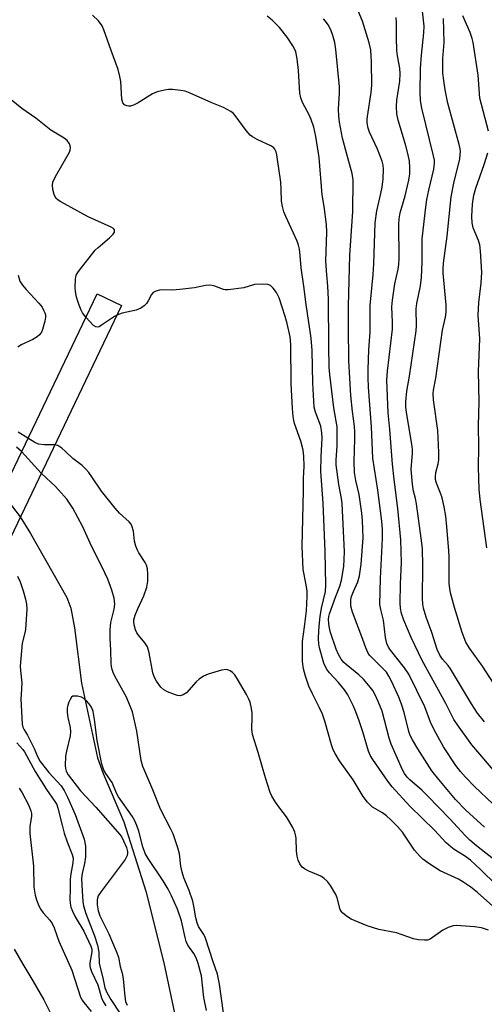
# Model space of a CAD drawing. Units: inches. Extents: x 1273763 to 1279763, y 517452 to 521452.
# Drawn here: x 1276543 to 1276671, y 517884 to 518156 of the extents above; entities that cross this region are included whole.
import ezdxf

# ---------------------------------------------------------------- set-up
doc = ezdxf.new("R2010")
doc.units = ezdxf.units.IN
doc.header["$MEASUREMENT"] = 0
for name, color, linetype in [('BRIDGE-Bridge', 2, 'Continuous'), ('HYDRO-Hidden Single Line Stream', 5, 'Continuous'), ('HYDRO-Single Line Stream', 4, 'Continuous'), ('Undefined', 1, 'Continuous')]:
    doc.layers.add(name, color=color, linetype=linetype)

msp = doc.modelspace()

# ---------------------------------------------------------------- linework, layer by layer
at = {"layer": 'BRIDGE-Bridge'}
msp.add_lwpolyline([(1276570.99, 518077.19), (1276532.2, 517996.18), (1276525.5, 517999.38), (1276564.29, 518080.4)], close=True, dxfattribs=at)
at = {"layer": 'HYDRO-Hidden Single Line Stream'}
msp.add_line((1276537.97, 518025.43), (1276543.04, 518018.81), dxfattribs=at)
at = {"layer": 'HYDRO-Single Line Stream'}
msp.add_lwpolyline([(1276543.04, 518018.81), (1276545.88, 518014.19), (1276555.91, 517996.49), (1276557, 517993.51), (1276558.02, 517988.13), (1276559.94, 517972.81), (1276564.42, 517952.21), (1276566, 517947.86), (1276571.67, 517934.51), (1276577.75, 517915.35), (1276582.72, 517895.48), (1276587.24, 517874.24)], dxfattribs=at)
at = {"layer": 'Undefined'}
msp.add_line((1276548.81, 518030.86, 324), (1276543.42, 518036.8, 324), dxfattribs=at)
for points, elevation in [([(1276673.74, 517939.49), (1276668.63, 517944.29), (1276666.11, 517946.81), (1276664.75, 517948.38), (1276663.49, 517950.03), (1276660.08, 517955.21), (1276657.47, 517959.87), (1276656.5, 517962.05), (1276654.91, 517966.27), (1276650.5, 517975.26), (1276649.32, 517977.05), (1276645.37, 517981.9), (1276644.82, 517982.78), (1276644.4, 517983.77), (1276644.02, 517985.39), (1276643.45, 517990.19), (1276642.7, 517993.15), (1276642.5, 517994.5), (1276642.62, 518001.76), (1276643.24, 518012.76), (1276643.23, 518015.26), (1276643.02, 518017.54), (1276641.92, 518026.13), (1276640.56, 518035.02), (1276640.11, 518043.61), (1276639.33, 518054.62), (1276639.22, 518057.21), (1276639.21, 518059.53), (1276639.39, 518064.9), (1276639.75, 518069.81), (1276639.75, 518077.15), (1276640.59, 518085.73), (1276640.81, 518088.65), (1276641.13, 518100.05), (1276641.61, 518103.31), (1276642.77, 518108.17), (1276643.1, 518109.86), (1276643.36, 518112.19), (1276643.5, 518114.86), (1276643.42, 518115.99), (1276643.13, 518117.08), (1276641.77, 518120.36), (1276639.63, 518125.1), (1276639.27, 518126.21), (1276638.98, 518127.66), (1276638.93, 518128.53), (1276639.01, 518129.4), (1276640.03, 518136.01), (1276640.21, 518138.03), (1276640.19, 518144.38), (1276639.94, 518147.84), (1276639.53, 518149.73), (1276637.66, 518155.71), (1276636, 518159.68)], 336), ([(1276674.68, 517916.94), (1276670.26, 517921.33), (1276667.48, 517923.88), (1276665.91, 517925.04), (1276662.99, 517926.79), (1276662.07, 517927.53), (1276660.77, 517928.72), (1276657.6, 517932.16), (1276650.75, 517938.8), (1276645.89, 517944.13), (1276644.66, 517945.73), (1276640.49, 517951.72), (1276639.9, 517952.73), (1276639.31, 517954.03), (1276637.74, 517959.31), (1276636.73, 517962.42), (1276635.86, 517964.84), (1276635.08, 517966.65), (1276633.59, 517969.55), (1276632.69, 517970.96), (1276631.02, 517972.96), (1276628.5, 517975.67), (1276627.69, 517976.8), (1276627.02, 517978.36), (1276625.81, 517982.61), (1276625.61, 517983.67), (1276625.53, 517985.03), (1276625.58, 517987.38), (1276625.75, 517989.43), (1276625.95, 517991.18), (1276626.34, 517993.49), (1276627.4, 517998.18), (1276627.55, 517999.89), (1276627.34, 518009.19), (1276626.81, 518022.59), (1276626.12, 518031.33), (1276626.21, 518035.34), (1276626.47, 518040.56), (1276626.46, 518041.97), (1276626.14, 518043.8), (1276624.63, 518047.67), (1276624.33, 518049.07), (1276623.93, 518055.72), (1276623.71, 518064.7), (1276623.51, 518068.15), (1276622.12, 518077.44), (1276621.49, 518082.54), (1276620.71, 518087.56), (1276620.45, 518091.02), (1276620.23, 518092.71), (1276620.01, 518093.81), (1276619.63, 518094.92), (1276616.47, 518101.75), (1276615.93, 518103.1), (1276615.51, 518104.53), (1276615.26, 518105.97), (1276615.22, 518109.25), (1276615.04, 518111.28), (1276613.95, 518118.79), (1276613.77, 518119.63), (1276613.45, 518120.38), (1276613.14, 518120.78), (1276612.47, 518121.25), (1276608.55, 518123.09), (1276607.28, 518123.79), (1276606.58, 518124.28), (1276605.47, 518125.55), (1276602.45, 518129.7), (1276601.89, 518130.31), (1276601.24, 518130.8), (1276599.27, 518131.85), (1276595.98, 518133.19), (1276589.98, 518135.86), (1276588.59, 518136.38), (1276587.47, 518136.63), (1276585.16, 518136.86), (1276584.02, 518136.89), (1276582.88, 518136.72), (1276580.91, 518136.18), (1276579.56, 518135.65), (1276575.68, 518133.15), (1276574.39, 518132.49), (1276573.55, 518132.27), (1276572.99, 518132.23), (1276572.5, 518132.32), (1276571.88, 518132.67), (1276571.42, 518133.2), (1276571.09, 518134.15), (1276570.81, 518139.11), (1276570.57, 518140.5), (1276570.1, 518142.41), (1276568.16, 518147.63), (1276566.17, 518153.38), (1276565.69, 518154.44), (1276564.66, 518155.8), (1276563.05, 518157.41)], 330), ([(1276675.19, 517923.11), (1276669.15, 517927.84), (1276667.35, 517929.39), (1276666.05, 517930.69), (1276661.78, 517935.35), (1276655.65, 517941.71), (1276654.07, 517943.19), (1276650.76, 517946.06), (1276650.01, 517946.8), (1276649.25, 517947.85), (1276648.7, 517948.87), (1276645.63, 517955.97), (1276645.08, 517957.64), (1276643.07, 517965.03), (1276642.04, 517967.75), (1276641.2, 517969.59), (1276640.51, 517970.76), (1276639.83, 517971.7), (1276637.92, 517973.9), (1276636.66, 517975.09), (1276633.12, 517977.92), (1276632.51, 517978.53), (1276631.77, 517979.45), (1276631.05, 517980.68), (1276630.35, 517982.24), (1276628.85, 517986.77), (1276628.43, 517988.46), (1276628.29, 517990.38), (1276628.38, 517991.23), (1276628.54, 517991.94), (1276630.19, 517996.55), (1276631.41, 517999.64), (1276631.87, 518001.27), (1276632.47, 518005.06), (1276632.68, 518009.07), (1276632.05, 518022.5), (1276631.87, 518023.83), (1276631.11, 518027.7), (1276630.43, 518033.14), (1276630.43, 518034.42), (1276630.63, 518038.38), (1276630.64, 518043.61), (1276629.72, 518048.92), (1276628.64, 518058.09), (1276628.47, 518060.17), (1276628.34, 518065.91), (1276628.23, 518078.93), (1276628.06, 518082.47), (1276627.76, 518085.61), (1276627.56, 518089.4), (1276627.77, 518097.47), (1276627.73, 518099.56), (1276627.1, 518104.57), (1276626.53, 518107.79), (1276625.65, 518118.06), (1276624.8, 518123.86), (1276624.22, 518126.5), (1276623.51, 518128.57), (1276622.93, 518129.86), (1276621.07, 518133.28), (1276620.58, 518134.56), (1276620.38, 518135.87), (1276620, 518142.12), (1276619.62, 518145.32), (1276619.21, 518147.23), (1276618.94, 518147.93), (1276618.41, 518148.94), (1276616.86, 518151.34), (1276614.69, 518153.97), (1276612.67, 518155.98), (1276611.29, 518157.11)], 332), ([(1276675.54, 517946.87), (1276667.9, 517955.78), (1276663.92, 517961.33), (1276662.96, 517962.8), (1276660.73, 517967.15), (1276654.2, 517979.09), (1276651.12, 517985.44), (1276649.05, 517990.23), (1276648.42, 517992.1), (1276648.15, 517993.51), (1276648.06, 517994.87), (1276648.2, 518000.27), (1276648.48, 518006.15), (1276648.29, 518012.43), (1276647.42, 518021.04), (1276646.43, 518029.09), (1276645.98, 518033.36), (1276645.24, 518042.9), (1276644.75, 518047.47), (1276644.38, 518056.58), (1276644.55, 518059.05), (1276645.95, 518070.62), (1276646, 518072.56), (1276645.82, 518076.78), (1276645.94, 518078.69), (1276646.65, 518083.14), (1276647.52, 518087.21), (1276647.72, 518088.52), (1276647.78, 518090.18), (1276647.73, 518099.67), (1276647.79, 518101.15), (1276648.07, 518102.75), (1276649.45, 518107.46), (1276650.47, 518111.82), (1276650.75, 518113.53), (1276650.78, 518115.29), (1276650.66, 518117.08), (1276650.33, 518118.81), (1276649.58, 518121.65), (1276647.54, 518128.4), (1276647.2, 518130.11), (1276647.11, 518132.18), (1276647.13, 518133.95), (1276647.97, 518139.17), (1276648.12, 518141.22), (1276648, 518142.78), (1276647.33, 518146.17), (1276647.16, 518147.61), (1276647.03, 518151.2), (1276647.08, 518155.24), (1276646.96, 518156.77)], 338), ([(1276671.38, 517962.09), (1276669.5, 517964.47), (1276667.79, 517967.09), (1276662.03, 517976.76), (1276661.36, 517977.69), (1276659.75, 517979.45), (1276659.01, 517980.57), (1276658.34, 517982.13), (1276656.88, 517986.83), (1276655.24, 517991), (1276654.52, 517993.51), (1276654.36, 517994.59), (1276654.28, 517996.21), (1276654.39, 518005.23), (1276654.23, 518010.01), (1276653.91, 518012.87), (1276652.57, 518022.36), (1276652.29, 518023.82), (1276651.74, 518025.87), (1276651.45, 518027.76), (1276651.13, 518031.83), (1276651.5, 518036.33), (1276651.49, 518037.38), (1276651.31, 518038.83), (1276649.86, 518047.61), (1276649.69, 518049.2), (1276649.67, 518050.59), (1276649.95, 518053.53), (1276650.66, 518057.64), (1276652.52, 518070.2), (1276652.57, 518071.55), (1276652.46, 518076.29), (1276652.68, 518077.73), (1276653.67, 518082.61), (1276653.99, 518084.9), (1276654.2, 518089.15), (1276654.15, 518093.6), (1276654.2, 518095.6), (1276655.2, 518104.37), (1276655.48, 518106.43), (1276655.97, 518109.02), (1276657.43, 518114.85), (1276657.6, 518116.52), (1276657.55, 518117.36), (1276657.32, 518118.53), (1276654.05, 518131.7), (1276653.7, 518133.85), (1276653.6, 518136.16), (1276653.66, 518142.7), (1276653.96, 518146.39), (1276654.62, 518152.57), (1276654.67, 518154.38), (1276654.3, 518158.5)], 340), ([(1276672.47, 518125.31), (1276670.08, 518134.49), (1276669.65, 518140.83), (1276668.3, 518149.86), (1276668.01, 518150.93), (1276667.39, 518152.58), (1276665.39, 518157.2)], 344), ([(1276671.37, 517932.97), (1276666.28, 517937.74), (1276663.37, 517940.67), (1276658.75, 517946.15), (1276656.81, 517948.61), (1276652.96, 517954.65), (1276651.5, 517957.13), (1276650.87, 517958.36), (1276650.45, 517959.45), (1276649.21, 517964.73), (1276648.48, 517966.99), (1276647.72, 517968.94), (1276645.75, 517973.21), (1276644.97, 517974.77), (1276644.27, 517975.82), (1276640.21, 517979.91), (1276639.64, 517980.55), (1276639.16, 517981.24), (1276638.56, 517982.57), (1276637.76, 517984.91), (1276634.89, 517992.41), (1276634.47, 517994.08), (1276634.4, 517995.14), (1276634.45, 517995.93), (1276634.65, 517996.78), (1276635.15, 517998.17), (1276636.39, 518000.82), (1276636.82, 518002.44), (1276637.32, 518005.65), (1276637.84, 518013), (1276637.69, 518017.74), (1276637.51, 518019.78), (1276636.73, 518024.92), (1276635.83, 518028.83), (1276635.48, 518031.02), (1276635.39, 518034.1), (1276635.57, 518040.29), (1276635.53, 518042.21), (1276635.41, 518043.85), (1276634.91, 518047.91), (1276634.47, 518052.32), (1276633.93, 518061.86), (1276633.76, 518071.1), (1276633.79, 518076.96), (1276634.14, 518091.07), (1276634.95, 518103.11), (1276635.11, 518111.92), (1276634.84, 518113.68), (1276633.57, 518117.95), (1276632.14, 518123.42), (1276631.29, 518127.81), (1276631.08, 518129.51), (1276630.99, 518131.42), (1276631.26, 518135.94), (1276631.28, 518137.6), (1276630.31, 518147.95), (1276629.99, 518149.89), (1276629.45, 518151.77), (1276628.88, 518153.31), (1276628.14, 518154.75), (1276627.45, 518155.71), (1276626.85, 518156.37)], 334), ([(1276673.93, 517972.84), (1276670.8, 517977.47), (1276667.24, 517982.43), (1276666.22, 517984.13), (1276665.23, 517986.77), (1276663.09, 517993.75), (1276662.01, 517997.76), (1276661.78, 517998.92), (1276661.65, 518000.39), (1276661.62, 518007.52), (1276661.54, 518009.5), (1276661, 518015.97), (1276660.66, 518018.94), (1276660.21, 518021.55), (1276659.65, 518024.03), (1276659.23, 518025.3), (1276658.13, 518028.03), (1276657.88, 518029.07), (1276657.85, 518029.9), (1276657.94, 518031.02), (1276658.56, 518033.45), (1276658.74, 518034.51), (1276658.8, 518036.53), (1276658.52, 518042.62), (1276657.34, 518051.07), (1276657.2, 518052.81), (1276657.31, 518053.8), (1276657.95, 518057.11), (1276659.83, 518070.31), (1276660.61, 518073.95), (1276660.83, 518075.37), (1276660.78, 518077.39), (1276659.96, 518086.11), (1276659.95, 518087.2), (1276660.08, 518088.83), (1276661.04, 518096.36), (1276662.19, 518107.24), (1276662.91, 518111), (1276664.54, 518117.75), (1276664.71, 518118.9), (1276664.72, 518119.69), (1276664.64, 518120.5), (1276664.38, 518121.62), (1276661.28, 518133.05), (1276660.49, 518136.77), (1276660.11, 518139.35), (1276659.9, 518141.37), (1276659.85, 518143.1), (1276659.89, 518145.41), (1276660.21, 518149.86), (1276660.06, 518156.45)], 342), ([(1276561.21, 518073.97), (1276560.28, 518075.14), (1276559.87, 518075.86), (1276559.34, 518077.22), (1276558.63, 518079.46), (1276558.32, 518081.03), (1276558.24, 518082.13), (1276558.32, 518084.43), (1276558.53, 518085.52), (1276558.92, 518086.26), (1276559.41, 518086.97), (1276563.74, 518092.45), (1276564.56, 518093.23), (1276567.7, 518095.84), (1276568.73, 518096.84), (1276569.11, 518097.48), (1276569.06, 518098.06), (1276568.82, 518098.42), (1276568.18, 518098.86), (1276561.8, 518101.69), (1276554.24, 518105.81), (1276553.5, 518106.27), (1276552.89, 518106.83), (1276552.42, 518107.84), (1276552.08, 518109.26), (1276551.92, 518110.4), (1276552, 518111.24), (1276552.74, 518112.83), (1276556.66, 518119.59), (1276556.84, 518120.09), (1276556.93, 518120.84), (1276556.87, 518121.33), (1276556.66, 518121.84), (1276555.98, 518122.77), (1276555.18, 518123.46), (1276551.46, 518125.65), (1276547.33, 518128.95), (1276543.51, 518131.64), (1276540.52, 518134)], 328), ([(1276672.01, 518010.17), (1276670.18, 518023.6), (1276669.89, 518026.43), (1276669.74, 518032.5), (1276669.82, 518038.13), (1276669.78, 518044.03), (1276669.9, 518050.57), (1276669.73, 518058.93), (1276670.12, 518067.92), (1276670.06, 518069.38), (1276669.71, 518073.09), (1276669.68, 518074.53), (1276669.81, 518077.98), (1276670.49, 518083.3), (1276670.64, 518086.4), (1276670.32, 518092.19), (1276670.13, 518093.91), (1276669.75, 518095.18), (1276668.28, 518098.67), (1276668.01, 518100.04), (1276667.9, 518101.74), (1276668.07, 518105.21), (1276668.44, 518107.69), (1276668.99, 518109.63), (1276671.32, 518116.1), (1276672.36, 518119.4)], 344), ([(1276542.5, 518085.59), (1276542.96, 518083.94), (1276543.62, 518082.77), (1276544.56, 518081.66), (1276548.16, 518077.81), (1276549.08, 518076.68), (1276549.51, 518075.91), (1276549.86, 518075.1), (1276550.01, 518074.55), (1276550.05, 518073.99), (1276549.86, 518072.85), (1276549.19, 518070.56), (1276548.87, 518069.76), (1276548.4, 518069.07), (1276547.74, 518068.52), (1276546.5, 518067.75), (1276543.27, 518066.3), (1276542.33, 518065.67)], 328), ([(1276679.63, 517905.97), (1276669.43, 517914.99), (1276667.6, 517916.42), (1276665.45, 517917.92), (1276664.24, 517918.65), (1276659.14, 517920.91), (1276655.97, 517922.98), (1276654.32, 517924.16), (1276653.51, 517924.95), (1276652.08, 517926.69), (1276648.7, 517931.65), (1276647.38, 517933.21), (1276645.54, 517935.04), (1276644.32, 517936.13), (1276643.2, 517936.97), (1276640.44, 517938.55), (1276639.05, 517939.89), (1276637.87, 517941.46), (1276635.06, 517946.12), (1276631.33, 517951.33), (1276630.07, 517953.32), (1276629.59, 517954.38), (1276629.1, 517955.76), (1276627.24, 517962.3), (1276626.58, 517964.19), (1276625.81, 517966.02), (1276623.8, 517969.89), (1276622.83, 517971.95), (1276621.91, 517974.74), (1276621.38, 517976.74), (1276621.12, 517978.79), (1276621.04, 517981.11), (1276621.07, 517984.3), (1276621.67, 517988.4), (1276622.16, 517992.75), (1276622.38, 517996.81), (1276622.33, 517998.25), (1276622.11, 517999.96), (1276621.29, 518004.26), (1276620.97, 518010.69), (1276621.38, 518025.89), (1276621.38, 518029.35), (1276621.54, 518032.74), (1276621.48, 518035.53), (1276621.23, 518037.19), (1276620.63, 518039.67), (1276618.89, 518044.6), (1276618.67, 518045.41), (1276618.5, 518046.49), (1276618.32, 518048.7), (1276617.96, 518055.61), (1276617.83, 518066.36), (1276617.63, 518068.49), (1276616.82, 518072.16), (1276616.27, 518074.14), (1276614.64, 518079.25), (1276614.29, 518080.06), (1276613.85, 518080.81), (1276612.99, 518081.93), (1276612.2, 518082.67), (1276611.48, 518082.96), (1276610.11, 518083.07), (1276607.84, 518082.94), (1276604.81, 518082.1), (1276600.56, 518081.5), (1276599.73, 518081.49), (1276599.19, 518081.59), (1276596.88, 518082.5), (1276596.12, 518082.69), (1276595.36, 518082.78), (1276594.26, 518082.66), (1276591.21, 518082.04), (1276587.18, 518081.61), (1276585.16, 518081.45), (1276582.35, 518081.51), (1276581.53, 518081.44), (1276580.48, 518081.15), (1276579.81, 518080.76), (1276579.33, 518080.17), (1276578.41, 518078.42), (1276577.93, 518077.7), (1276577.3, 518077.12), (1276576.35, 518076.48), (1276575.05, 518075.88), (1276571.24, 518075.08), (1276569.7, 518074.48)], 328), ([(1276569.7, 518074.48), (1276569.06, 518074.12), (1276565.52, 518071.7), (1276564.81, 518071.31), (1276564.35, 518071.18), (1276563.91, 518071.24), (1276563.3, 518071.65), (1276561.21, 518073.97)], 328), ([(1276545.17, 518040.47), (1276542.46, 518042.2)], 326), ([(1276552.55, 518038.68), (1276549.68, 518038.68), (1276548.12, 518038.88), (1276547.1, 518039.3), (1276545.17, 518040.47)], 326), ([(1276543.42, 518036.8), (1276541.96, 518038.01)], 324), ([(1276672.47, 517904.57), (1276670.54, 517905.18), (1276668.61, 517905.46), (1276664.89, 517905.77), (1276663.53, 517905.82), (1276662.72, 517905.73), (1276661.38, 517905.29), (1276659.84, 517904.56), (1276656.36, 517902.05), (1276655.6, 517901.78), (1276654.79, 517901.74), (1276653.12, 517901.89), (1276651.73, 517902.12), (1276647.11, 517903.78), (1276642.2, 517904.77), (1276638.96, 517905.74), (1276634.51, 517907.62), (1276633.56, 517908.2), (1276632.27, 517909.21), (1276631.75, 517909.81), (1276631.51, 517910.29), (1276630.68, 517913.44), (1276630.28, 517914.44), (1276628.82, 517916.9), (1276627.97, 517918.03), (1276627.09, 517918.81), (1276626.11, 517919.46), (1276622.8, 517920.83), (1276621.6, 517921.45), (1276621, 517921.92), (1276620.38, 517922.83), (1276619.91, 517923.86), (1276619.59, 517924.95), (1276619.45, 517926.42), (1276619.28, 517929.97), (1276619.18, 517930.85), (1276618.98, 517931.64), (1276618.4, 517932.93), (1276617.25, 517934.91), (1276616.63, 517935.86), (1276614.77, 517938.27), (1276613.65, 517939.92), (1276612.6, 517941.61), (1276612.15, 517942.63), (1276610.8, 517946.63), (1276608.8, 517953.67), (1276607.22, 517958.65), (1276607.06, 517960.18), (1276607.2, 517963.45), (1276607.19, 517964.64), (1276607, 517965.81), (1276606.56, 517967.53), (1276606.25, 517968.35), (1276605.58, 517969.64), (1276603.14, 517973.95), (1276602.33, 517975.14), (1276601.73, 517975.73), (1276601.06, 517976.21), (1276600.58, 517976.44), (1276600.07, 517976.54), (1276598.68, 517976.36), (1276595, 517975.33), (1276593.71, 517974.71), (1276592.51, 517973.93), (1276591.67, 517973.15), (1276588.96, 517970.13), (1276588.04, 517969.54), (1276587.28, 517969.33), (1276586.47, 517969.43), (1276585.66, 517969.69), (1276583.75, 517970.44), (1276582.72, 517970.96), (1276581.88, 517971.71), (1276580.67, 517973.34), (1276580.13, 517974.35), (1276579.71, 517975.7), (1276578.66, 517981.2), (1276578.2, 517982.88), (1276577.52, 517983.98), (1276575.77, 517986.03), (1276575.25, 517986.75), (1276574.88, 517987.53), (1276574.53, 517988.91), (1276574.44, 517989.76), (1276574.47, 517990.32), (1276574.78, 517991.64), (1276575.41, 517993.17), (1276577.16, 517996.94), (1276578.02, 517999.34), (1276578.3, 518000.97), (1276578.35, 518002.97), (1276578.25, 518004.39), (1276577.93, 518005.44), (1276577.53, 518006.18), (1276575.81, 518008.78), (1276575.41, 518009.55), (1276575, 518010.62), (1276574.67, 518012.07), (1276574.37, 518014.81), (1276573.93, 518016.31), (1276573.67, 518016.76), (1276573.15, 518017.37), (1276570.47, 518019.78), (1276569.29, 518021.13), (1276565.46, 518025.86), (1276562.84, 518029.83), (1276561.98, 518031.02), (1276561.21, 518031.91), (1276560.12, 518032.92), (1276557.57, 518034.93), (1276555.57, 518036.87), (1276554.54, 518037.76), (1276553.43, 518038.46), (1276552.55, 518038.68)], 326), ([(1276599.27, 517881.72), (1276598.12, 517889.65), (1276597.57, 517892.35), (1276596.37, 517895.76), (1276594.24, 517902.3), (1276593.75, 517903.33), (1276592.35, 517905.58), (1276591.92, 517906.54), (1276591.57, 517907.93), (1276591.06, 517911.17), (1276590.72, 517912.57), (1276589.74, 517915.49), (1276588.28, 517919), (1276587.77, 517920.57), (1276587.45, 517922.19), (1276587.1, 517925.61), (1276586.65, 517927.29), (1276585.28, 517931.16), (1276584.69, 517932.42), (1276581.78, 517938.02), (1276579.67, 517943.35), (1276576.96, 517949.75), (1276576.46, 517951.42), (1276575.23, 517959.56), (1276574.03, 517964.92), (1276573.45, 517966.48), (1276572.38, 517968.95), (1276569.19, 517974.73), (1276568.71, 517975.75), (1276568.44, 517976.58), (1276568.27, 517977.45), (1276568.2, 517978.33), (1276568.12, 517981.84), (1276567.87, 517985.2), (1276567.9, 517987.53), (1276568.07, 517989.56), (1276569.03, 517993.27), (1276569.19, 517994.6), (1276568.98, 517996.28), (1276568.4, 517998.52), (1276567.27, 518001.52), (1276566.45, 518003.32), (1276562.37, 518011.47), (1276560.38, 518015.98), (1276557.59, 518021.14), (1276555.89, 518023.63), (1276553.65, 518026.24), (1276552.66, 518027.27), (1276550.25, 518029.41), (1276548.81, 518030.86)], 324), ([(1276542.3, 518002.4), (1276542.99, 518000.8), (1276543.88, 517998.32), (1276544.53, 517996.06), (1276544.81, 517994.64), (1276544.86, 517993.26), (1276544.45, 517987.61), (1276544.31, 517986.68), (1276543.59, 517983.83), (1276543.05, 517977.48), (1276543.09, 517976.34), (1276543.47, 517972.93), (1276543.25, 517969.66), (1276543.24, 517968.49), (1276543.39, 517964.95), (1276543.61, 517961.48), (1276543.73, 517960.68), (1276544.08, 517959.87), (1276545.02, 517958.4), (1276545.99, 517956.58), (1276546.88, 517954.72), (1276547.8, 517952.51), (1276548.58, 517951.11), (1276550.94, 517948.12), (1276554.32, 517944.47), (1276555.22, 517943.15), (1276556.1, 517941.34), (1276558.25, 517936.49), (1276560.73, 517929.69), (1276561.08, 517927.76), (1276561.07, 517924.83), (1276560.83, 517922.94), (1276560.12, 517920.17), (1276560, 517918.78), (1276560.13, 517915.36), (1276560.33, 517912.45), (1276560.49, 517911.27), (1276561.14, 517909.14), (1276563.59, 517902.96), (1276564.39, 517900.44), (1276564.78, 517898.43), (1276564.86, 517895.35), (1276565.91, 517891.39), (1276566.43, 517888.57), (1276566.99, 517887.3), (1276568.07, 517885.34), (1276570.55, 517881.56)], 324), ([(1276594.51, 517882.36), (1276593.84, 517885.9), (1276593.16, 517891.9), (1276592.26, 517895.3), (1276591.68, 517896.88), (1276591.01, 517898.1), (1276589.41, 517900.43), (1276588.9, 517901.44), (1276588.59, 517902.56), (1276587.61, 517907.11), (1276586.53, 517910.38), (1276584.86, 517914.07), (1276583.93, 517915.89), (1276582.51, 517918.17), (1276578.38, 517924.33), (1276577.57, 517925.77), (1276576.9, 517927.56), (1276575.83, 517931.9), (1276575.28, 517933.5), (1276574.73, 517934.78), (1276573.95, 517936.03), (1276570.22, 517941.38), (1276569.69, 517942.37), (1276568.47, 517945.33), (1276566.66, 517947.85), (1276566.1, 517948.8), (1276565.61, 517950.43), (1276564.26, 517956.99), (1276563.58, 517962.72), (1276563.18, 517964.97), (1276562.84, 517966.03), (1276562.4, 517966.76), (1276561.47, 517967.87), (1276560.63, 517968.6), (1276559.95, 517968.96), (1276558.86, 517969.25), (1276557.83, 517969.25), (1276557.61, 517969.18), (1276557.24, 517968.89), (1276556.8, 517968.25), (1276556.43, 517967.51), (1276556.17, 517966.71), (1276556.05, 517965.86), (1276556.03, 517964.71), (1276556.16, 517963.29), (1276556.83, 517960.58), (1276556.96, 517959.38), (1276556.8, 517958.25), (1276555.79, 517954.03), (1276555.53, 517952.61), (1276555.5, 517950.09), (1276555.57, 517949.26), (1276555.76, 517948.48), (1276556.33, 517947.5), (1276559.69, 517943.07), (1276563.91, 517938.56), (1276570.6, 517931.01), (1276571.09, 517930.28), (1276571.59, 517929.25), (1276572.37, 517927.37), (1276572.69, 517926.29), (1276572.72, 517925.83), (1276572.63, 517925.21), (1276572.05, 517924.03), (1276565.4, 517915.22), (1276564.59, 517914), (1276564.36, 517913.42), (1276564.27, 517912.89), (1276564.33, 517911.51), (1276564.59, 517909.84), (1276565.02, 517908.52), (1276567.55, 517903.51), (1276569.59, 517898.71), (1276570.18, 517897.12), (1276570.7, 517894.48), (1276571.2, 517892.67), (1276571.52, 517891.09), (1276571.96, 517886.25), (1276572.18, 517884.85), (1276572.58, 517883.8)], 322), ([(1276542.11, 517956.3), (1276543.75, 517954.46), (1276544.22, 517953.82), (1276547.14, 517948.4), (1276550.33, 517943.4), (1276552.64, 517940.12), (1276553.12, 517939.23), (1276553.47, 517938.29), (1276554.59, 517933.56), (1276555.21, 517931.36), (1276556.02, 517928.95), (1276557.39, 517925.49), (1276557.64, 517924.46), (1276557.62, 517923.13), (1276557.04, 517920.07), (1276556.88, 517918.68), (1276556.88, 517915.87), (1276556.74, 517913.08), (1276556.84, 517911.97), (1276557.04, 517910.88), (1276557.44, 517909.8), (1276558.23, 517908.22), (1276560.65, 517904.3), (1276562.59, 517900.08), (1276562.8, 517899.32), (1276562.84, 517898.53), (1276562.29, 517895.52), (1276562.26, 517894.71), (1276562.34, 517894.19), (1276562.73, 517893.1), (1276564.5, 517889.39), (1276565.52, 517885.87), (1276565.97, 517884.87), (1276566.66, 517883.65)], 326), ([(1276542.77, 517943.77), (1276543.55, 517942.54), (1276545.31, 517939.22), (1276545.99, 517937.48), (1276546.14, 517936.74), (1276546.16, 517936.04), (1276545.72, 517933.2), (1276545.69, 517931.27), (1276546.73, 517922.22), (1276546.82, 517916.47), (1276547.14, 517914.25), (1276547.49, 517912.88), (1276548.15, 517911.25), (1276548.7, 517910.22), (1276549.41, 517909.33), (1276551.26, 517907.3), (1276551.83, 517906.42), (1276552.38, 517905.15), (1276553.72, 517901.52), (1276557.29, 517893.46), (1276559.72, 517885.99), (1276560.14, 517885.23), (1276560.66, 517884.51), (1276562.67, 517882.08)], 328), ([(1276541.35, 517899.27), (1276543.71, 517895.13), (1276546.56, 517890.53), (1276549.58, 517885.28), (1276551.64, 517881.01)], 330)]:
    msp.add_lwpolyline(points, dxfattribs=dict(at, elevation=elevation))

doc.saveas('drawing.dxf')
